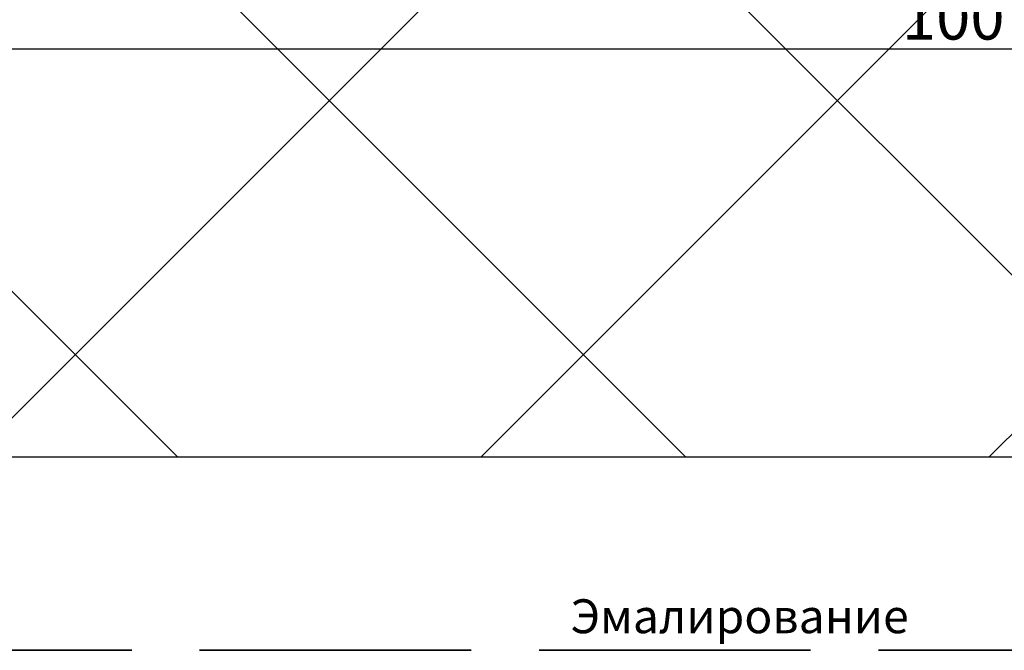
# Model space of a CAD drawing. Units: millimetres. Extents: x 11902 to 20444, y 36194 to 38142.
# Drawn here: x 12691 to 12734, y 36765 to 36793 of the extents above; entities that cross this region are included whole.
import ezdxf

# ---------------------------------------------------------------- set-up
doc = ezdxf.new("R2010")
doc.units = ezdxf.units.MM
doc.linetypes.add('ACAD_ISO02W100', pattern=[15, 12, -3])
for name, color, linetype, lineweight in [('DIM', 12, 'Continuous', 20), ('Profile-1', 1, 'Continuous', 35), ('Text', 2, 'Continuous', 9)]:
    doc.layers.add(name, color=color, linetype=linetype, lineweight=lineweight)
doc.styles.add('Arial', font='ARIALI.TTF')
doc.styles.add('SPDS', font='SPDS.shx')
doc.styles.get("Standard").update_dxf_attribs({"font": 'ARIAL.TTF'})
doc.dimstyles.new('SPDS$0', dxfattribs={"dimscale": 100, "dimtxt": 2, "dimasz": 1, "dimexe": 1.5, "dimexo": 0.625, "dimgap": 0.4, "dimtad": 1, "dimdec": 4, "dimzin": 9, "dimtxsty": 'SPDS', "dimblk": 'OBLIQUE', "dimcen": 2.5, "dimdle": 1.5, "dimadec": 0, "dimazin": 0, "dimtfac": 1, "dimtdec": 0, "dimtix": 1, "dimtmove": 1, "dimatfit": 3, "dimfxl": 1, "dimtolj": 1, "dimtzin": 0, "dimarcsym": 0})

# ---------------------------------------------------------------- blocks, each defined once
blk = doc.blocks.new('_Oblique')
at = {"color": 0, "linetype": 'ByBlock', "lineweight": -2}
blk.add_line((-0.5, -0.5), (0.5, 0.5), dxfattribs=at)
blk = doc.blocks.new('*D1127')
at = {"layer": 'Defpoints', "color": 0, "ltscale": 0.2}
for p in [(12681.786, 36818.947), (12681.786, 36791.474), (12781.783, 36773.447)]:
    blk.add_point(p, dxfattribs=at)
at = {"layer": 'DIM', "color": 0, "lineweight": -2, "ltscale": 0.2}
for p, q in [((12681.786, 36818.322), (12681.786, 36789.974)), ((12781.783, 36774.072), (12781.783, 36792.974)), ((12783.283, 36791.474), (12680.286, 36791.474))]:
    blk.add_line(p, q, dxfattribs=at)
at = {"layer": 'DIM', "color": 0, "lineweight": -2, "ltscale": 0.2, "rotation": 180}
blk.add_blockref('_Oblique', (12681.786, 36791.474), dxfattribs=at)
at = {"layer": 'DIM', "color": 0, "lineweight": -2, "ltscale": 0.2}
blk.add_blockref('_Oblique', (12781.783, 36791.474), dxfattribs=at)
at = {"layer": 'DIM', "color": 0, "ltscale": 0.2, "insert": (12731.784, 36792.895), "char_height": 2, "attachment_point": 5, "style": 'Arial'}
blk.add_mtext('\\A1;100', dxfattribs=at)

msp = doc.modelspace()

# ---------------------------------------------------------------- hatches: boundary and pattern name
at = {"ltscale": 2}
h = msp.add_hatch(dxfattribs=at)
h.set_pattern_fill('ANSI37', color=256, scale=5, angle=-90, style=0)
h.set_pattern_definition([(315, (12681.755, 36901.447), (11.2253, 11.2253), []), (45, (12681.755, 36901.447), (-11.2253, 11.2253), [])])
h.paths.add_polyline_path([(12781.783, 36901.447), (12781.783, 36773.447), (12681.786, 36773.447), (12681.755, 36901.447)])

# ---------------------------------------------------------------- linework, layer by layer
msp.add_lwpolyline([(12781.783, 36901.447), (12781.783, 36773.447), (12681.786, 36773.447), (12681.755, 36901.447)], close=True)
at = {"layer": 'Profile-1', "linetype": 'ACAD_ISO02W100'}
msp.add_line((12668.486, 36764.915), (12807.063, 36764.915), dxfattribs=at)

# ---------------------------------------------------------------- texts
at = {"layer": 'Text', "color": 1, "lineweight": 9}
msp.add_text('Эмалирование', height=1.5, dxfattribs=at).set_placement((12714.877, 36765.669))

# ---------------------------------------------------------------- dimensions: what is measured, and where the dimension line sits
at = {"layer": 'DIM', "ltscale": 0.2}
dim = msp.add_linear_dim(base=(12681.786, 36791.474), p1=(12781.783, 36773.447), p2=(12681.786, 36818.947), dimstyle='SPDS$0', override={"dimscale": 1, "dimdec": 0, "dimlfac": 1, "dimtxsty": 'Arial', "dimtmove": 0, "dimtolj": 1}, dxfattribs=at)
dim.commit()
dim.dimension.update_dxf_attribs({"geometry": '*D1127', "text_midpoint": (12731.784, 36792.895)})

doc.saveas('drawing.dxf')
